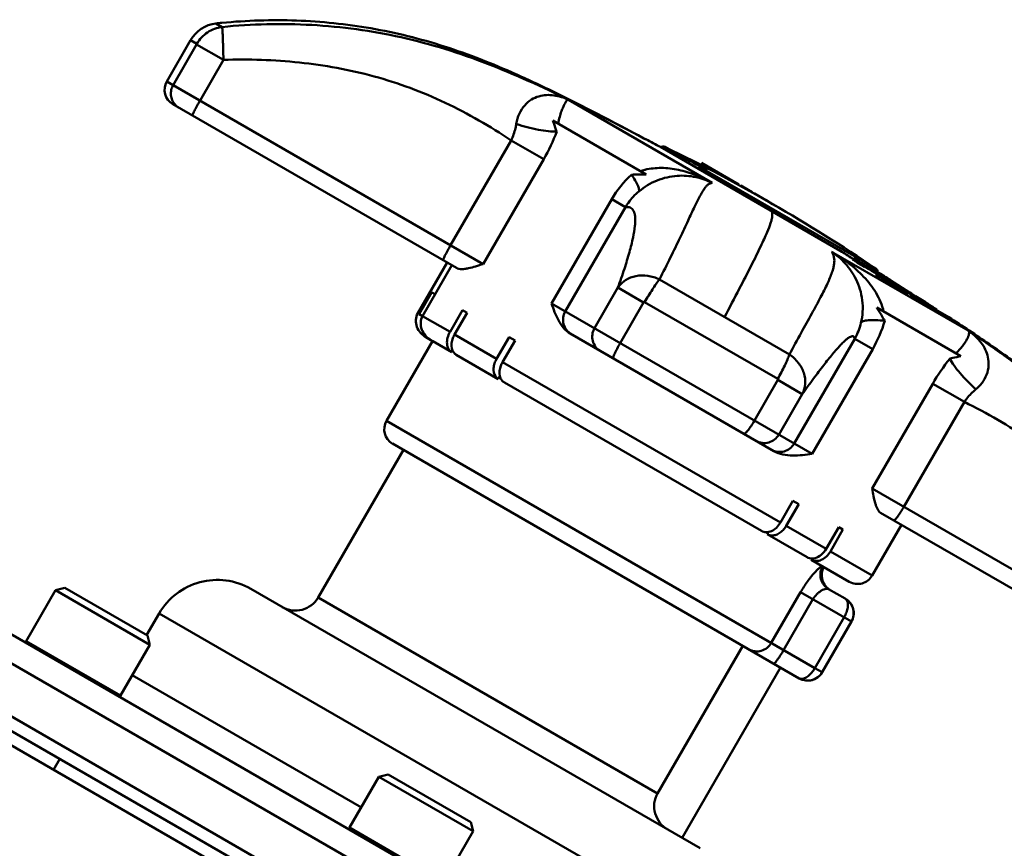
# Model space of a CAD drawing. Extents: x 499 to 5624, y -1013 to 873.
# Drawn here: x 601 to 719, y 89 to 188 of the extents above; entities that cross this region are included whole.
import ezdxf

# ---------------------------------------------------------------- set-up
doc = ezdxf.new("R2010")
doc.units = 0
doc.layers.add('AM_0', color=7, linetype='CONTINUOUS', lineweight=50)

# ---------------------------------------------------------------- blocks, each defined once
blk = doc.blocks.new('0619.10.60')
at = {"layer": 'AM_0'}
for p, q in [((625.62, 187.6), (624.88, 188.02)), ((619, 181.11), (621.86, 186.05)), ((622.61, 185.61), (621.86, 186.05)), ((622.57, 185.53), (619.77, 180.67)), ((625.78, 183.67), (622.57, 185.53)), ((625.78, 183.67), (622.98, 178.81)), ((660.63, 182), (660.7, 181.97)), ((660.7, 181.97), (660.78, 181.93)), ((660.78, 181.93), (660.83, 181.91)), ((619, 181.11), (656.81, 159.28)), ((684.16, 168.99), (666.99, 178.91)), ((619.74, 178.38), (653.6, 158.82)), ((676.29, 169.97), (665.12, 176.42)), ((652.91, 161.53), (660.14, 174.05)), ((664.03, 171.8), (660.14, 174.05)), ((677.99, 173.27), (699.46, 160.87)), ((680.8, 171.95), (678.52, 173.27)), ((656.81, 159.28), (664.03, 171.8)), ((681.34, 171.33), (681.51, 171.63)), ((682.83, 170.78), (703.7, 158.73)), ((682.88, 171.37), (682.88, 171.37)), ((682.88, 171.37), (687.34, 168.79)), ((687.34, 168.8), (682.88, 171.37)), ((684.8, 170.25), (684.81, 170.26)), ((684.96, 170.16), (684.97, 170.17)), ((685.01, 170.13), (685.02, 170.14)), ((685.18, 170.04), (685.18, 170.05)), ((685.25, 170), (685.26, 170)), ((685.36, 169.93), (685.36, 169.94)), ((685.46, 169.87), (685.47, 169.88)), ((685.51, 169.85), (685.51, 169.86)), ((685.56, 169.82), (685.56, 169.83)), ((685.65, 169.77), (685.65, 169.77)), ((685.74, 169.72), (685.74, 169.72)), ((685.92, 169.61), (685.92, 169.62)), ((686.04, 169.54), (686.05, 169.55)), ((686.5, 169.27), (686.51, 169.28)), ((686.63, 169.2), (686.63, 169.21)), ((687.18, 168.88), (687.18, 168.89)), ((687.34, 168.79), (687.34, 168.8)), ((687.58, 168.65), (687.58, 168.66)), ((688.93, 167.88), (687.58, 168.66)), ((687.58, 168.65), (688.93, 167.87)), ((687.59, 168.64), (687.6, 168.65)), ((687.63, 168.62), (687.64, 168.63)), ((687.7, 168.58), (687.71, 168.59)), ((687.9, 168.46), (687.91, 168.47)), ((688.03, 168.39), (688.03, 168.4)), ((688.14, 168.33), (688.14, 168.34)), ((688.23, 168.28), (688.23, 168.28)), ((664.97, 154.57), (672.16, 167.03)), ((673.8, 166.08), (672.16, 167.03)), ((688.39, 168.18), (688.4, 168.19)), ((688.69, 168.01), (688.69, 168.02)), ((688.82, 167.94), (688.82, 167.95)), ((688.87, 167.91), (688.88, 167.91)), ((688.91, 167.88), (688.91, 167.89)), ((688.93, 167.87), (688.93, 167.88)), ((689.22, 167.7), (689.23, 167.71)), ((689.22, 167.7), (690.66, 166.87)), ((690.67, 166.88), (689.23, 167.71)), ((689.24, 167.69), (689.25, 167.7)), ((689.35, 167.63), (689.36, 167.64)), ((689.37, 167.62), (689.38, 167.62)), ((689.49, 167.55), (689.49, 167.56)), ((689.62, 167.47), (689.63, 167.48)), ((689.75, 167.4), (689.75, 167.41)), ((690, 167.26), (690, 167.26)), ((690.24, 167.12), (690.24, 167.13)), ((673.8, 166.08), (666.61, 153.62)), ((690.47, 166.98), (690.47, 166.99)), ((690.61, 166.9), (690.61, 166.91)), ((690.66, 166.87), (690.67, 166.88)), ((691.06, 166.64), (691.06, 166.65)), ((692.4, 165.88), (691.06, 166.65)), ((691.06, 166.64), (692.39, 165.87)), ((691.13, 166.6), (691.14, 166.61)), ((691.25, 166.53), (691.26, 166.54)), ((691.37, 166.46), (691.38, 166.47)), ((691.61, 166.32), (691.62, 166.33)), ((691.86, 166.18), (691.86, 166.19)), ((692.1, 166.04), (692.11, 166.05)), ((692.27, 165.94), (692.27, 165.95)), ((692.35, 165.89), (692.36, 165.9)), ((692.36, 165.89), (692.36, 165.9)), ((692.39, 165.87), (692.4, 165.88)), ((714.72, 151.35), (698.42, 160.76)), ((700.93, 159.84), (701.03, 160.01)), ((701.33, 159.82), (701.03, 160.01)), ((652.49, 159.46), (648.99, 153.4)), ((649.57, 153.07), (653.07, 159.13)), ((700.96, 159.9), (700.88, 159.95)), ((701.06, 159.76), (700.93, 159.84)), ((701.23, 159.64), (701.06, 159.76)), ((701.46, 159.49), (701.23, 159.64)), ((701.64, 159.62), (701.33, 159.82)), ((701.45, 159.46), (701.56, 159.64)), ((701.45, 159.46), (701.56, 159.39)), ((701.66, 159.56), (701.56, 159.64)), ((701.56, 159.39), (701.66, 159.56)), ((701.83, 159.24), (701.56, 159.39)), ((701.93, 159.41), (701.66, 159.56)), ((701.78, 159.53), (701.94, 159.44)), ((701.86, 159.22), (701.83, 159.24)), ((701.97, 159.15), (701.86, 159.22)), ((701.93, 159.42), (701.96, 159.47)), ((701.96, 159.39), (701.93, 159.41)), ((701.94, 159.42), (701.97, 159.46)), ((701.97, 159.47), (701.96, 159.47)), ((702.26, 159.22), (701.96, 159.39)), ((701.99, 159.45), (701.97, 159.46)), ((702.16, 159.05), (701.97, 159.15)), ((702.02, 159.42), (701.99, 159.45)), ((702, 159.38), (702.02, 159.42)), ((702.05, 159.4), (702.02, 159.42)), ((702.12, 159.36), (702.05, 159.4)), ((702.06, 159.42), (702.09, 159.4)), ((702.09, 159.4), (702.12, 159.39)), ((702.1, 159.32), (702.12, 159.36)), ((702.12, 159.39), (702.16, 159.37)), ((702.14, 159.34), (702.12, 159.36)), ((702.17, 159.32), (702.14, 159.34)), ((702.35, 158.94), (702.16, 159.05)), ((702.25, 159.28), (702.17, 159.32)), ((702.23, 159.31), (702.19, 159.33)), ((702.26, 159.3), (702.23, 159.31)), ((702.36, 159.2), (702.25, 159.28)), ((702.32, 159.26), (702.26, 159.3)), ((702.56, 159.04), (702.26, 159.22)), ((702.36, 159.24), (702.32, 159.26)), ((702.46, 158.87), (702.35, 158.94)), ((702.43, 159.19), (702.36, 159.24)), ((702.61, 159.04), (702.36, 159.2)), ((702.42, 159.17), (702.43, 159.19)), ((702.47, 159.17), (702.43, 159.19)), ((702.46, 158.87), (702.56, 159.04)), ((702.55, 159.12), (702.47, 159.17)), ((702.47, 158.89), (702.5, 158.87)), ((702.5, 158.87), (702.75, 158.71)), ((702.53, 159.1), (702.55, 159.12)), ((702.59, 159.1), (702.55, 159.12)), ((702.66, 159.05), (702.59, 159.1)), ((702.85, 158.88), (702.61, 159.04)), ((702.65, 159.02), (702.66, 159.05)), ((702.7, 159.03), (702.66, 159.05)), ((702.74, 159), (702.7, 159.03)), ((702.71, 159.05), (702.75, 159.03)), ((702.78, 158.98), (702.74, 159)), ((702.75, 158.71), (702.85, 158.88)), ((702.76, 158.95), (702.78, 158.98)), ((703.11, 158.79), (702.78, 159)), ((702.91, 158.89), (702.78, 158.98)), ((702.99, 158.8), (702.85, 158.88)), ((702.88, 158.63), (702.99, 158.8)), ((703.01, 158.83), (702.91, 158.89)), ((703.03, 158.82), (703.01, 158.83)), ((703.27, 158.66), (703.03, 158.82)), ((703.5, 158.54), (703.11, 158.79)), ((702.75, 158.71), (702.88, 158.63)), ((703.17, 158.49), (702.92, 158.65)), ((703.27, 158.42), (703.17, 158.49)), ((703.52, 158.49), (703.27, 158.66)), ((703.41, 158.32), (703.27, 158.42)), ((703.42, 158.64), (703.4, 158.65)), ((703.41, 158.32), (703.52, 158.49)), ((703.54, 158.25), (703.41, 158.32)), ((703.48, 158.6), (703.42, 158.64)), ((703.52, 158.57), (703.48, 158.6)), ((703.52, 158.52), (703.5, 158.54)), ((703.57, 158.54), (703.52, 158.57)), ((703.92, 158.26), (703.52, 158.52)), ((703.65, 158.42), (703.52, 158.49)), ((703.54, 158.25), (703.65, 158.42)), ((703.55, 158.26), (703.76, 158.13)), ((703.59, 158.53), (703.57, 158.54)), ((703.97, 158.28), (703.59, 158.53)), ((706.41, 156.49), (703.71, 158.05)), ((704.04, 157.83), (703.71, 158.05)), ((703.93, 158.29), (703.74, 158.4)), ((703.76, 158.13), (703.82, 158.09)), ((703.82, 158.09), (703.92, 158.26)), ((703.94, 158.02), (703.82, 158.09)), ((703.88, 158.36), (703.87, 158.37)), ((703.91, 158.34), (703.88, 158.36)), ((704.05, 158.19), (703.92, 158.26)), ((704.12, 158.18), (703.93, 158.29)), ((703.94, 158.02), (704.05, 158.19)), ((704.02, 158.01), (703.96, 158.04)), ((704.07, 158.24), (703.98, 158.29)), ((704.05, 158.27), (704.08, 158.25)), ((704.12, 158.2), (704.07, 158.24)), ((704.29, 158.07), (704.12, 158.18)), ((704.27, 158.14), (704.22, 158.16)), ((704.3, 158.12), (704.27, 158.14)), ((704.33, 158.07), (704.27, 158.11)), ((704.45, 157.97), (704.29, 158.07)), ((704.37, 158.07), (704.3, 158.12)), ((704.4, 158.03), (704.33, 158.07)), ((704.4, 158.06), (704.37, 158.07)), ((704.42, 158.05), (704.4, 158.06)), ((704.46, 157.99), (704.4, 158.03)), ((704.46, 158.02), (704.42, 158.05)), ((704.62, 157.86), (704.45, 157.97)), ((704.51, 157.99), (704.46, 158.02)), ((704.5, 157.97), (704.46, 157.99)), ((704.54, 157.94), (704.5, 157.97)), ((704.55, 157.97), (704.51, 157.99)), ((704.51, 157.69), (704.62, 157.86)), ((704.63, 157.62), (704.51, 157.69)), ((704.59, 157.92), (704.54, 157.94)), ((704.58, 157.95), (704.55, 157.97)), ((704.57, 157.89), (704.59, 157.92)), ((704.61, 157.92), (704.58, 157.95)), ((704.63, 157.89), (704.59, 157.92)), ((704.65, 157.9), (704.61, 157.92)), ((704.74, 157.79), (704.62, 157.86)), ((704.67, 157.87), (704.63, 157.89)), ((704.63, 157.62), (704.74, 157.79)), ((704.63, 157.64), (704.7, 157.6)), ((704.69, 157.88), (704.65, 157.9)), ((704.71, 157.84), (704.67, 157.87)), ((704.68, 157.89), (704.72, 157.86)), ((704.72, 157.86), (704.69, 157.88)), ((704.69, 157.82), (704.71, 157.84)), ((704.7, 157.82), (704.74, 157.79)), ((704.74, 157.82), (704.71, 157.84)), ((704.73, 157.58), (704.84, 157.75)), ((704.74, 157.81), (704.77, 157.79)), ((704.77, 157.79), (704.74, 157.81)), ((704.84, 157.75), (704.77, 157.79)), ((704.89, 157.71), (704.84, 157.75)), ((704.95, 157.68), (704.89, 157.71)), ((704.93, 157.71), (704.9, 157.73)), ((704.9, 157.47), (705.01, 157.64)), ((705.01, 157.66), (704.93, 157.71)), ((705.01, 157.64), (704.95, 157.68)), ((705.05, 157.64), (705.01, 157.66)), ((705.06, 157.61), (705.01, 157.64)), ((705.16, 157.55), (705.06, 157.61)), ((670.09, 151.61), (672.9, 156.47)), ((672.9, 156.47), (675.97, 154.7)), ((693.38, 148.48), (677.85, 157.44)), ((704.7, 157.6), (704.73, 157.58)), ((704.7, 157.38), (707.61, 155.7)), ((704.73, 157.58), (704.84, 157.51)), ((704.84, 157.51), (704.9, 157.47)), ((704.9, 157.47), (705.01, 157.41)), ((705.01, 157.41), (705.06, 157.38)), ((705.06, 157.38), (705.16, 157.55)), ((705.06, 157.38), (705.14, 157.33)), ((705.14, 157.33), (705.18, 157.3)), ((705.2, 157.52), (705.16, 157.55)), ((705.18, 157.3), (705.28, 157.47)), ((705.18, 157.3), (705.27, 157.25)), ((705.28, 157.47), (705.2, 157.52)), ((705.27, 157.25), (705.38, 157.42)), ((705.27, 157.25), (705.3, 157.23)), ((705.31, 157.46), (705.28, 157.47)), ((705.3, 157.23), (705.32, 157.23)), ((705.38, 157.42), (705.31, 157.46)), ((705.32, 157.23), (705.42, 157.4)), ((705.32, 157.23), (705.33, 157.22)), ((705.33, 157.22), (705.34, 157.22)), ((705.34, 157.22), (705.44, 157.39)), ((705.39, 157.41), (705.38, 157.42)), ((705.42, 157.4), (705.39, 157.41)), ((705.44, 157.39), (705.42, 157.4)), ((707.74, 155.9), (705.42, 157.36)), ((706.41, 156.49), (706.37, 156.41)), ((649.15, 153.31), (650.65, 155.91)), ((651.07, 155.66), (650.65, 155.91)), ((707.73, 155.79), (707.71, 155.8)), ((707.76, 155.74), (707.73, 155.79)), ((707.77, 155.88), (707.74, 155.9)), ((707.96, 155.76), (707.77, 155.88)), ((708.37, 155.3), (707.86, 155.61)), ((708.46, 155.45), (707.96, 155.76)), ((708.16, 155.5), (708.38, 155.35)), ((708.38, 155.35), (708.36, 155.3)), ((710.99, 153.85), (708.38, 155.35)), ((709.64, 154.71), (708.46, 155.45)), ((664.97, 154.57), (696.1, 136.6)), ((673.17, 149.84), (675.97, 154.7)), ((691.99, 145.56), (676.09, 154.74)), ((713.86, 148.28), (703.82, 154.08)), ((709.71, 154.47), (709.55, 154.57)), ((709.8, 154.6), (709.64, 154.71)), ((709.72, 154.49), (709.7, 154.48)), ((709.85, 154.39), (709.71, 154.47)), ((709.72, 154.49), (712.43, 152.92)), ((710.47, 154), (709.85, 154.39)), ((649.15, 153.31), (649.57, 153.07)), ((649.57, 153.07), (652.84, 151.18)), ((654.34, 153.78), (652.84, 151.18)), ((653.38, 150.87), (654.88, 153.46)), ((654.34, 153.78), (654.88, 153.46)), ((710.85, 153.77), (710.47, 154)), ((710.99, 153.85), (710.99, 153.76)), ((650.03, 150.49), (650.08, 150.57)), ((653.38, 150.87), (658.41, 147.97)), ((659.91, 150.56), (658.41, 147.97)), ((659.91, 150.56), (660.62, 150.15)), ((667.21, 150.97), (691.51, 136.94)), ((650.74, 150.08), (645.24, 140.55)), ((649.97, 150.53), (650.55, 150.19)), ((650.8, 150.05), (650.55, 150.19)), ((653.05, 148.75), (650.8, 150.05)), ((659.12, 147.55), (660.62, 150.15)), ((693.96, 137.83), (701.18, 150.35)), ((703.33, 149.12), (701.18, 150.35)), ((653.05, 148.75), (653.17, 148.96)), ((658.61, 145.54), (653.59, 148.44)), ((696.1, 136.6), (703.33, 149.12)), ((659.12, 147.55), (692.31, 128.39)), ((658.61, 145.54), (658.81, 145.88)), ((690.04, 127.39), (659.33, 145.13)), ((692.01, 145.43), (689.21, 140.57)), ((694.92, 143.75), (692.01, 145.43)), ((703.27, 132.46), (710.5, 144.98)), ((714.28, 142.8), (710.5, 144.98)), ((694.92, 143.75), (692.12, 138.89)), ((714.28, 142.8), (707.05, 130.27)), ((645.24, 140.55), (696.42, 111.01)), ((645.98, 137.82), (694.55, 109.78)), ((637.1, 119.45), (647.27, 137.07)), ((703.27, 132.46), (740.25, 111.11)), ((693.81, 130.99), (692.31, 128.39)), ((693, 127.99), (694.5, 130.59)), ((693.81, 130.99), (694.5, 130.59)), ((704.28, 129.56), (737.52, 110.38)), ((690.9, 127.28), (690.73, 126.99)), ((693, 127.99), (697.77, 125.24)), ((699.27, 127.84), (697.77, 125.24)), ((698.28, 124.95), (699.78, 127.55)), ((699.27, 127.84), (699.78, 127.55)), ((703.27, 122.06), (706.77, 128.13)), ((695.5, 124.24), (690.73, 126.99)), ((698.28, 124.95), (703.27, 122.06)), ((696.1, 124.11), (696, 123.95)), ((700.54, 121.33), (696, 123.95)), ((602.22, 114.24), (605.72, 120.3)), ((606.81, 120.59), (605.72, 120.3)), ((616.98, 113.8), (605.72, 120.3)), ((616.69, 114.89), (606.81, 120.59)), ((682.72, 89.47), (629.03, 120.47)), ((691.22, 114.01), (694.72, 120.07)), ((700.8, 116.56), (694.72, 120.07)), ((700.05, 119.3), (698.07, 120.45)), ((637.1, 119.45), (677.64, 96.04)), ((696.19, 119.22), (692.69, 113.16)), ((700.05, 119.3), (700.14, 119.25)), ((597.01, 117.02), (695.74, 60.02)), ((616.6, 114.94), (618.1, 117.54)), ((685.65, 78.54), (618.1, 117.54)), ((696.42, 111.01), (699.92, 117.07)), ((700.8, 116.56), (697.3, 110.5)), ((696.84, 55.92), (592.91, 115.92)), ((602.22, 114.24), (613.48, 107.74)), ((616.69, 114.89), (616.98, 113.8)), ((613.48, 107.74), (616.98, 113.8)), ((687.82, 113.67), (677.64, 96.04)), ((590.16, 111.16), (694.09, 51.16)), ((692.31, 111.07), (680.56, 90.72)), ((697.3, 110.5), (696.42, 111.01)), ((614.88, 110.16), (642.25, 94.36)), ((694.64, 109.73), (694.55, 109.78)), ((692.59, 48.56), (588.67, 108.56)), ((590.71, 109.11), (692.04, 50.61)), ((605.47, 98.86), (606.22, 100.16)), ((640.85, 91.94), (644.35, 98)), ((645.44, 98.29), (644.35, 98)), ((655.61, 91.5), (644.35, 98)), ((655.31, 92.59), (645.44, 98.29)), ((640.85, 91.94), (652.11, 85.44)), ((655.31, 92.59), (655.61, 91.5)), ((652.11, 85.44), (655.61, 91.5))]:
    blk.add_line(p, q, dxfattribs=at)
for points in [[(700.8, 116.56), (700.94, 116.85), (701.05, 117.31), (701.05, 117.78), (700.94, 118.25), (700.71, 118.69), (700.38, 119.07), (700.14, 119.25)], [(694.64, 109.73), (694.92, 109.61), (695.43, 109.51), (695.92, 109.53), (696.38, 109.68), (696.79, 109.92), (697.13, 110.24), (697.3, 110.5)]]:
    blk.add_lwpolyline(points, dxfattribs=at)
for centre, radius, start, end in [((625.32, 184.05), 4, 96.2725, 150), ((631.87, 124.5), 63.91, 95.6348, 96.272), ((620.74, 180.11), 2, 150, 240), ((621.46, 179.65), 1.97, 221.9077, 239.9265), ((645.5, 182.5), 21.4, 330.0193, 339.8081), ((1040.72, 862.79), 779.11, 242.10682, 242.25283), ((678.3, 172.82), 0.5, 64.168, 122.1747), ((591.38, -6.75), 200, 55.832, 64.168), ((634.74, 70.62), 111.31, 65.1531, 65.5548), ((677.78, 163.63), 7.11, 103.3687, 108.089), ((589.32, 9.66), 186.36, 59.8708, 60.3508), ((636.76, 69.45), 111.31, 65.1531, 65.5548), ((566.83, -29.12), 231.2, 59.6812, 59.8739), ((682.71, 160.93), 12.18, 132.248, 149.9861), ((942.22, 533.49), 444.72, 236.9158, 237.135), ((713.68, 152.33), 12.06, 148.4362, 148.5977), ((703.42, 158.32), 0.5, 4.3328, 55.832), ((638.61, 61.16), 116.73, 55.5159, 55.9078), ((698.58, 161.59), 6.51, 328.0821, 328.3757), ((608.52, 7.14), 178.57, 56.296, 56.7603), ((627.35, 34.85), 145.21, 56.1864, 56.3974), ((706.18, 154.51), 2, 33.1489, 37.7669), ((549.87, -104.69), 304.49, 58.3714, 58.6328), ((559.28, -82.18), 280.43, 57.2834, 57.5555), ((492.57, -188.91), 406.43, 57.5038, 57.6916), ((695.04, 153.87), 7.08, 330.2652, 346.7852), ((690.13, 156.74), 15.24, 330.0046, 343.8161), ((730.51, 133.42), 23.11, 140.9329, 149.9814), ((646.98, 139.55), 2, 150, 240), ((699.24, 122.08), 2, 150, 234.4051), ((625.03, 113.54), 8, 60, 150), ((701.54, 123.06), 2, 240, 330), ((634.37, 121.02), 3.15, 240, 330), ((602.4, 114.14), 0.2, 150, 240), ((613.31, 107.84), 0.2, 240, 330), ((641.02, 91.84), 0.2, 150, 240)]:
    blk.add_arc(centre, radius, start, end, dxfattribs=at)
for points, knots in [([(625.59, 188.1), (628.55, 188.39), (634.51, 188.57), (641.95, 187.8), (647.82, 186.57), (652.18, 185.32), (656.48, 183.78), (659.3, 182.6), (660.7, 181.98)], [0, 0, 0, 0, 0.247139, 0.495061, 0.61994, 0.745733, 0.872537, 1, 1, 1, 1]), ([(625.62, 187.6), (625, 187.53), (623.79, 187.09), (622.92, 186.15), (622.61, 185.61)], [0, 0, 0, 0, 0.498873, 1, 1, 1, 1]), ([(666.99, 178.91), (665.42, 179.68), (662.23, 181.19), (657.32, 183.26), (652.25, 185.05), (647.01, 186.44), (641.69, 187.4), (634.56, 188.09), (629.16, 187.97), (625.62, 187.6)], [0, 0, 0, 0, 0.122457, 0.246709, 0.372461, 0.498924, 0.624928, 0.750443, 1, 1, 1, 1]), ([(625.62, 187.6), (625.63, 187.56), (625.64, 187.42), (625.66, 187.17), (625.68, 186.79), (625.7, 186.31), (625.72, 185.73), (625.75, 184.85), (625.77, 184.15), (625.78, 183.67)], [0, 0, 0, 0, 0.034129, 0.100716, 0.197751, 0.321994, 0.469427, 0.635212, 1, 1, 1, 1]), ([(622.57, 185.53), (622.58, 185.54), (622.59, 185.55), (622.6, 185.58), (622.61, 185.6), (622.61, 185.61), (622.61, 185.61)], [0, 0, 0, 0, 0.355552, 0.669583, 0.897336, 1, 1, 1, 1]), ([(660.14, 174.05), (658.89, 174.9), (656.32, 176.5), (652.3, 178.61), (648.11, 180.38), (643.78, 181.77), (639.35, 182.77), (633.36, 183.63), (628.8, 183.79), (625.78, 183.67)], [0, 0, 0, 0, 0.124982, 0.250001, 0.374995, 0.499997, 0.625015, 0.750045, 1, 1, 1, 1]), ([(660.82, 181.88), (660.81, 181.9), (660.78, 181.93), (660.74, 181.97), (660.7, 181.98)], [0, 0, 0, 0, 0.288764, 1, 1, 1, 1]), ([(660.83, 181.91), (662.12, 181.33), (667.25, 178.95), (672.25, 176.29), (676, 174.3)], [0, 0, 0, 0, 0.249721, 1, 1, 1, 1]), ([(620, 178.34), (619.86, 178.49), (619.63, 178.85), (619.47, 179.46), (619.51, 180.09), (619.66, 180.49), (619.77, 180.67)], [0, 0, 0, 0, 0.24862, 0.498218, 0.748813, 1, 1, 1, 1]), ([(622.98, 178.81), (622.91, 178.7), (622.78, 178.48), (622.6, 178.16), (622.44, 177.86), (622.31, 177.59), (622.2, 177.37), (622.13, 177.21), (622.09, 177.12), (622.08, 177.07), (622.07, 177.04), (622.08, 177.02), (622.08, 177.02)], [0, 0, 0, 0, 0.193673, 0.380267, 0.552046, 0.702741, 0.826686, 0.919129, 0.952474, 0.976854, 0.992349, 1, 1, 1, 1]), ([(666.99, 178.91), (666.72, 179.03), (666.15, 179.26), (665.27, 179.46), (664.36, 179.51), (663.43, 179.35), (662.52, 178.95), (661.69, 178.25), (661.06, 177.24), (660.81, 176.45), (660.76, 176.02)], [0, 0, 0, 0, 0.111712, 0.222898, 0.333499, 0.446481, 0.566157, 0.696393, 0.841209, 1, 1, 1, 1]), ([(666.99, 178.91), (666.96, 178.91), (666.88, 178.89), (666.78, 178.79), (666.65, 178.62), (666.51, 178.36), (666.33, 177.99), (666.13, 177.49), (665.92, 176.83), (665.8, 176.34), (665.74, 176.06)], [0, 0, 0, 0, 0.029216, 0.070873, 0.134258, 0.226332, 0.353414, 0.521651, 0.735665, 1, 1, 1, 1]), ([(660.76, 176.02), (660.73, 175.85), (660.6, 175.17), (660.37, 174.52), (660.14, 174.05)], [0, 0, 0, 0, 0.246245, 1, 1, 1, 1]), ([(665.58, 175.11), (665.25, 175.1), (664.52, 175.14), (662.89, 175.38), (661.62, 175.73), (660.76, 176.02)], [0, 0, 0, 0, 0.200674, 0.446394, 1, 1, 1, 1]), ([(665.12, 176.42), (665.16, 176.32), (665.31, 175.88), (665.47, 175.44), (665.58, 175.11)], [0, 0, 0, 0, 0.242418, 1, 1, 1, 1]), ([(676, 174.3), (676.01, 174.29), (676.05, 174.28), (676.09, 174.27), (676.12, 174.25)], [0, 0, 0, 0, 0.272528, 1, 1, 1, 1]), ([(676.12, 174.25), (676.13, 174.25), (676.17, 174.23), (676.2, 174.2), (676.22, 174.17)], [0, 0, 0, 0, 0.269295, 1, 1, 1, 1]), ([(680.8, 171.95), (680.77, 171.97), (680.71, 171.98), (680.61, 171.98), (680.5, 171.94), (680.44, 171.9), (680.41, 171.88)], [0, 0, 0, 0, 0.22639, 0.465811, 0.723529, 1, 1, 1, 1]), ([(676.13, 170.55), (676.77, 170.7), (678.12, 170.84), (680.17, 170.59), (682.21, 169.95), (683.52, 169.34), (684.16, 168.99)], [0, 0, 0, 0, 0.235636, 0.482722, 0.738, 1, 1, 1, 1]), ([(682.43, 170.71), (682.46, 170.73), (682.53, 170.77), (682.63, 170.81), (682.73, 170.81), (682.8, 170.8), (682.83, 170.78)], [0, 0, 0, 0, 0.27647, 0.534187, 0.773606, 1, 1, 1, 1]), ([(674.52, 169.95), (674.67, 169.96), (675.26, 169.98), (675.85, 169.98), (676.29, 169.97)], [0, 0, 0, 0, 0.248437, 1, 1, 1, 1]), ([(675.41, 167.96), (675.42, 168), (675.43, 168.09), (675.4, 168.34), (675.24, 168.75), (674.94, 169.32), (674.67, 169.73), (674.52, 169.95)], [0, 0, 0, 0, 0.052799, 0.125337, 0.339769, 0.64032, 1, 1, 1, 1]), ([(675.41, 167.96), (676.06, 168.5), (677.51, 169.38), (679.9, 169.94), (682.18, 169.77), (683.54, 169.29), (684.16, 168.99)], [0, 0, 0, 0, 0.274417, 0.538272, 0.777906, 1, 1, 1, 1]), ([(677.85, 157.44), (678.3, 158.32), (679.14, 159.98), (680.28, 162.33), (681.21, 164.35), (681.99, 166), (682.55, 167.14), (682.94, 167.85), (683.19, 168.24), (683.41, 168.55), (683.65, 168.78), (683.89, 168.93), (684.07, 168.98), (684.16, 168.99)], [0, 0, 0, 0, 0.222915, 0.418833, 0.586733, 0.724755, 0.831311, 0.872585, 0.906755, 0.935004, 0.958696, 0.979647, 1, 1, 1, 1]), ([(673.8, 166.08), (673.91, 166.26), (674.36, 166.96), (674.93, 167.57), (675.41, 167.96)], [0, 0, 0, 0, 0.254772, 1, 1, 1, 1]), ([(672.9, 156.47), (673.17, 157.22), (673.65, 158.62), (674.26, 160.61), (674.7, 162.33), (674.92, 163.57), (674.98, 164.41), (674.97, 164.9), (674.91, 165.31), (674.79, 165.63), (674.61, 165.88), (674.29, 166.09), (673.99, 166.11), (673.8, 166.08)], [0, 0, 0, 0, 0.224106, 0.420491, 0.587768, 0.722834, 0.777655, 0.823936, 0.862225, 0.893872, 0.920843, 0.945748, 1, 1, 1, 1]), ([(691.32, 165.57), (691.32, 165.47), (691.35, 165.23), (691.33, 164.89), (691.25, 164.53), (691.07, 163.93), (690.65, 162.88), (689.87, 161.21), (688.76, 158.95), (687.31, 156.13), (686.22, 154.07), (685.63, 152.95)], [0, 0, 0, 0, 0.02251, 0.052059, 0.073554, 0.101862, 0.18595, 0.317291, 0.498666, 0.727071, 1, 1, 1, 1]), ([(652.02, 159.74), (652.01, 159.74), (652.01, 159.76), (652.02, 159.79), (652.03, 159.84), (652.07, 159.93), (652.13, 160.08), (652.24, 160.31), (652.38, 160.57), (652.54, 160.87), (652.72, 161.2), (652.85, 161.42), (652.91, 161.53)], [0, 0, 0, 0, 0.007647, 0.02313, 0.0475, 0.080834, 0.17324, 0.297173, 0.447877, 0.619707, 0.806329, 1, 1, 1, 1]), ([(698.42, 160.76), (698.49, 160.66), (698.61, 160.44), (698.76, 159.95), (698.76, 159.4), (698.63, 158.8), (698.39, 158.01), (697.89, 156.83), (697.06, 155.2), (696, 153.25), (694.74, 150.97), (693.85, 149.35), (693.38, 148.48)], [0, 0, 0, 0, 0.02746, 0.054003, 0.111939, 0.147206, 0.188654, 0.293543, 0.428158, 0.59163, 0.782534, 1, 1, 1, 1]), ([(698.42, 160.76), (699.11, 160.34), (700.46, 159.43), (702, 158.09), (703.06, 156.86), (703.75, 155.85), (704.3, 154.77), (704.55, 154), (704.63, 153.61)], [0, 0, 0, 0, 0.250561, 0.501351, 0.626827, 0.752083, 0.87681, 1, 1, 1, 1]), ([(698.42, 160.76), (699.01, 160.36), (700.15, 159.38), (701.24, 157.79), (701.85, 156.26), (702.12, 154.95), (702.17, 153.59), (702.03, 152.69), (701.93, 152.25)], [0, 0, 0, 0, 0.218239, 0.455246, 0.584199, 0.72082, 0.862043, 1, 1, 1, 1]), ([(653.6, 158.82), (653.79, 158.71), (654.16, 158.66), (654.63, 158.7), (655.19, 158.8), (655.92, 159), (656.5, 159.19), (656.81, 159.28)], [0, 0, 0, 0, 0.198768, 0.31444, 0.439567, 0.711046, 1, 1, 1, 1]), ([(672.9, 156.47), (673.14, 156.82), (673.78, 157.44), (675.06, 157.93), (676.49, 157.95), (677.42, 157.66), (677.85, 157.44)], [0, 0, 0, 0, 0.232247, 0.475956, 0.733375, 1, 1, 1, 1]), ([(677.85, 157.44), (677.72, 157.27), (677.43, 156.87), (676.83, 155.98), (676.39, 155.24), (676.09, 154.74)], [0, 0, 0, 0, 0.203977, 0.453575, 1, 1, 1, 1]), ([(664.97, 154.57), (665.09, 154.23), (665.32, 153.54), (665.76, 152.55), (666.35, 151.63), (666.9, 151.15), (667.21, 150.97)], [0, 0, 0, 0, 0.250422, 0.500999, 0.75084, 1, 1, 1, 1]), ([(676.09, 154.74), (676.07, 154.75), (676.02, 154.75), (675.98, 154.72), (675.97, 154.7)], [0, 0, 0, 0, 0.496894, 1, 1, 1, 1]), ([(703.82, 154.08), (703.9, 153.95), (704.23, 153.43), (704.54, 152.89), (704.77, 152.49)], [0, 0, 0, 0, 0.252188, 1, 1, 1, 1]), ([(648.99, 153.4), (648.85, 153.16), (648.69, 152.6), (648.84, 151.75), (649.28, 151.03), (649.73, 150.67), (649.97, 150.53)], [0, 0, 0, 0, 0.250159, 0.500228, 0.750155, 1, 1, 1, 1]), ([(650.55, 150.19), (650.31, 150.33), (649.87, 150.69), (649.42, 151.42), (649.27, 152.27), (649.43, 152.83), (649.57, 153.07)], [0, 0, 0, 0, 0.250236, 0.500318, 0.750337, 1, 1, 1, 1]), ([(666.61, 153.62), (666.48, 153.4), (666.31, 152.89), (666.36, 152.09), (666.71, 151.38), (667.11, 151.03), (667.33, 150.9)], [0, 0, 0, 0, 0.250773, 0.50105, 0.750712, 1, 1, 1, 1]), ([(743.3, 119.66), (742.54, 121.39), (740.85, 124.79), (737.91, 129.67), (734.55, 134.29), (731.41, 137.89), (728.7, 140.61), (725.84, 143.23), (722.06, 146.31), (717.31, 149.72), (714.06, 151.87), (712.43, 152.92)], [0, 0, 0, 0, 0.123233, 0.246467, 0.370056, 0.494359, 0.556925, 0.619826, 0.746469, 0.873589, 1, 1, 1, 1]), ([(704.77, 152.49), (704.41, 152.53), (703.76, 152.58), (702.99, 152.59), (702.5, 152.53), (702.23, 152.46), (702.04, 152.38), (701.95, 152.29), (701.93, 152.25)], [0, 0, 0, 0, 0.368921, 0.669682, 0.786447, 0.879063, 0.94856, 1, 1, 1, 1]), ([(653.05, 148.75), (652.89, 148.84), (652.6, 149.15), (652.44, 149.78), (652.52, 150.49), (652.71, 150.96), (652.84, 151.18)], [0, 0, 0, 0, 0.206648, 0.440505, 0.708956, 1, 1, 1, 1]), ([(653.38, 150.87), (653.31, 150.73), (653.06, 150.21), (652.97, 149.6), (653.07, 149.19)], [0, 0, 0, 0, 0.269834, 1, 1, 1, 1]), ([(670.81, 148.89), (670.59, 149.01), (670.19, 149.37), (669.84, 150.08), (669.79, 150.88), (669.96, 151.39), (670.09, 151.61)], [0, 0, 0, 0, 0.249269, 0.498872, 0.749159, 1, 1, 1, 1]), ([(701.18, 150.35), (701.17, 150.41), (701.14, 150.52), (701.03, 150.64), (700.86, 150.67), (700.66, 150.6), (700.42, 150.46), (700.14, 150.24), (699.8, 149.93), (699.42, 149.54), (699, 149.06), (698.33, 148.28), (697.41, 147.12), (696.21, 145.53), (695.37, 144.37), (694.92, 143.75)], [0, 0, 0, 0, 0.018931, 0.033809, 0.049129, 0.069538, 0.09761, 0.134665, 0.181477, 0.238107, 0.304257, 0.379565, 0.555811, 0.763145, 1, 1, 1, 1]), ([(713.28, 148.62), (713.46, 148.79), (713.77, 149.12), (714.17, 149.62), (714.47, 150.07), (714.68, 150.45), (714.8, 150.76), (714.85, 151.01), (714.83, 151.21), (714.76, 151.31), (714.72, 151.35)], [0, 0, 0, 0, 0.226015, 0.422466, 0.585823, 0.716842, 0.817865, 0.893445, 0.950537, 1, 1, 1, 1]), ([(714.72, 151.35), (714.98, 151.17), (715.49, 150.77), (716.15, 150.09), (716.7, 149.3), (717.07, 148.39), (717.23, 147.38), (717.08, 146.29), (716.56, 145.21), (716, 144.59), (715.66, 144.32)], [0, 0, 0, 0, 0.114601, 0.228983, 0.342217, 0.456841, 0.576765, 0.705286, 0.846357, 1, 1, 1, 1]), ([(742.97, 119.85), (741.52, 123.11), (738.93, 127.83), (734.76, 133.66), (731.27, 137.79), (727.45, 141.63), (723.35, 145.14), (719.09, 148.36), (716.18, 150.37), (714.72, 151.35)], [0, 0, 0, 0, 0.249224, 0.374557, 0.500424, 0.626837, 0.752656, 0.877121, 1, 1, 1, 1]), ([(673.17, 149.84), (673.04, 149.62), (672.86, 149.29), (672.65, 148.87), (672.52, 148.6), (672.42, 148.37), (672.36, 148.19), (672.33, 148.08), (672.33, 148.01), (672.35, 148)], [0, 0, 0, 0, 0.37665, 0.546957, 0.696581, 0.820017, 0.912762, 0.972128, 1, 1, 1, 1]), ([(653.07, 149.19), (653.11, 149.03), (653.22, 148.74), (653.46, 148.51), (653.59, 148.44)], [0, 0, 0, 0, 0.522361, 1, 1, 1, 1]), ([(693.38, 148.48), (693.31, 148.27), (693.14, 147.83), (692.7, 146.84), (692.29, 146.08), (691.99, 145.56)], [0, 0, 0, 0, 0.199701, 0.441623, 1, 1, 1, 1]), ([(693.38, 148.48), (693.78, 148.21), (694.49, 147.56), (695.17, 146.32), (695.36, 144.98), (695.12, 144.12), (694.92, 143.75)], [0, 0, 0, 0, 0.267711, 0.524317, 0.766983, 1, 1, 1, 1]), ([(712.57, 147.98), (712.68, 148.01), (713.11, 148.11), (713.54, 148.21), (713.86, 148.28)], [0, 0, 0, 0, 0.258294, 1, 1, 1, 1]), ([(658.26, 145.87), (658.09, 146.15), (658, 146.71), (658.14, 147.42), (658.31, 147.79), (658.41, 147.97)], [0, 0, 0, 0, 0.45369, 0.720079, 1, 1, 1, 1]), ([(659.12, 147.55), (659.04, 147.42), (658.79, 146.9), (658.71, 146.28), (658.81, 145.88)], [0, 0, 0, 0, 0.269895, 1, 1, 1, 1]), ([(715.66, 144.32), (714.99, 144.92), (714.07, 145.83), (713.08, 147.1), (712.71, 147.7), (712.57, 147.98)], [0, 0, 0, 0, 0.560053, 0.803912, 1, 1, 1, 1]), ([(658.61, 145.54), (658.58, 145.56), (658.44, 145.65), (658.33, 145.77), (658.26, 145.87)], [0, 0, 0, 0, 0.245578, 1, 1, 1, 1]), ([(658.81, 145.88), (658.84, 145.72), (658.96, 145.42), (659.2, 145.2), (659.33, 145.13)], [0, 0, 0, 0, 0.522295, 1, 1, 1, 1]), ([(692.01, 145.43), (692.03, 145.45), (692.04, 145.5), (692.01, 145.55), (691.99, 145.56)], [0, 0, 0, 0, 0.504328, 1, 1, 1, 1]), ([(714.28, 142.8), (714.38, 142.94), (714.78, 143.5), (715.27, 144), (715.66, 144.32)], [0, 0, 0, 0, 0.253907, 1, 1, 1, 1]), ([(739.66, 117.93), (738.26, 120.6), (735.86, 124.46), (732.14, 129.21), (729.07, 132.54), (725.73, 135.58), (722.12, 138.31), (718.3, 140.73), (715.64, 142.14), (714.28, 142.8)], [0, 0, 0, 0, 0.250103, 0.375159, 0.500174, 0.625149, 0.750099, 0.875069, 1, 1, 1, 1]), ([(687.94, 139), (687.96, 138.99), (688.01, 139), (688.06, 139.03), (688.15, 139.1), (688.27, 139.22), (688.51, 139.5), (688.83, 139.95), (689.08, 140.35), (689.21, 140.57)], [0, 0, 0, 0, 0.035178, 0.06247, 0.097465, 0.190727, 0.31335, 0.629138, 1, 1, 1, 1]), ([(692.12, 138.89), (691.99, 138.67), (691.64, 138.27), (690.92, 137.91), (690.12, 137.86), (689.62, 138.03), (689.39, 138.16)], [0, 0, 0, 0, 0.250229, 0.500229, 0.750118, 1, 1, 1, 1]), ([(691.23, 137.1), (691.45, 136.97), (691.96, 136.8), (692.76, 136.85), (693.47, 137.21), (693.83, 137.61), (693.96, 137.83)], [0, 0, 0, 0, 0.249814, 0.499693, 0.749752, 1, 1, 1, 1]), ([(691.51, 136.94), (692.18, 136.55), (693.4, 136.35), (694.94, 136.44), (695.72, 136.54), (696.1, 136.6)], [0, 0, 0, 0, 0.498932, 0.750166, 1, 1, 1, 1]), ([(703.27, 132.46), (703.33, 132.15), (703.43, 131.57), (703.58, 130.86), (703.74, 130.35), (703.91, 129.94), (704.11, 129.66), (704.28, 129.56)], [0, 0, 0, 0, 0.294175, 0.568717, 0.694161, 0.808766, 1, 1, 1, 1]), ([(707.05, 130.27), (706.92, 130.05), (706.73, 129.74), (706.47, 129.34), (706.3, 129.1), (706.15, 128.9), (706.02, 128.76), (705.94, 128.68), (705.87, 128.65), (705.85, 128.66)], [0, 0, 0, 0, 0.376012, 0.546101, 0.695536, 0.818867, 0.911631, 0.971273, 1, 1, 1, 1]), ([(690.04, 127.39), (690.21, 127.3), (690.63, 127.19), (691.27, 127.35), (691.87, 127.76), (692.18, 128.16), (692.31, 128.39)], [0, 0, 0, 0, 0.212669, 0.448481, 0.714308, 1, 1, 1, 1]), ([(693, 127.99), (692.89, 127.82), (692.65, 127.49), (692.2, 127.1), (691.7, 126.87), (691.34, 126.84), (691.18, 126.85)], [0, 0, 0, 0, 0.275639, 0.538887, 0.780948, 1, 1, 1, 1]), ([(691.18, 126.85), (691.14, 126.86), (690.98, 126.88), (690.83, 126.93), (690.73, 126.99)], [0, 0, 0, 0, 0.255681, 1, 1, 1, 1]), ([(698.28, 124.95), (698.15, 124.72), (697.83, 124.32), (697.24, 123.91), (696.59, 123.75), (696.17, 123.85), (696, 123.95)], [0, 0, 0, 0, 0.28569, 0.551513, 0.787319, 1, 1, 1, 1]), ([(696.44, 124.14), (696.71, 124.21), (697.24, 124.51), (697.62, 124.97), (697.77, 125.24)], [0, 0, 0, 0, 0.475256, 1, 1, 1, 1]), ([(695.5, 124.24), (695.54, 124.22), (695.67, 124.15), (695.83, 124.11), (695.95, 124.1)], [0, 0, 0, 0, 0.246758, 1, 1, 1, 1]), ([(695.95, 124.1), (695.99, 124.09), (696.15, 124.09), (696.32, 124.11), (696.44, 124.14)], [0, 0, 0, 0, 0.241995, 1, 1, 1, 1]), ([(694.72, 120.07), (694.84, 120.3), (695.11, 120.73), (695.52, 121.33), (695.93, 121.88), (696.33, 122.34), (696.68, 122.72), (696.94, 122.96), (697.11, 123.09), (697.21, 123.15), (697.29, 123.18), (697.34, 123.18), (697.35, 123.17)], [0, 0, 0, 0, 0.18642, 0.366411, 0.533671, 0.682492, 0.807559, 0.90402, 0.940234, 0.968006, 0.987444, 1, 1, 1, 1]), ([(697.35, 123.17), (697.23, 122.96), (697.05, 122.45), (697.09, 121.64), (697.45, 120.92), (697.86, 120.57), (698.07, 120.45)], [0, 0, 0, 0, 0.240867, 0.50111, 0.760651, 1, 1, 1, 1]), ([(698.07, 120.45), (698.03, 120.47), (697.91, 120.5), (697.71, 120.48), (697.47, 120.4), (697.21, 120.27), (696.93, 120.08), (696.56, 119.75), (696.32, 119.45), (696.19, 119.22)], [0, 0, 0, 0, 0.064938, 0.148813, 0.253747, 0.377984, 0.518605, 0.671863, 1, 1, 1, 1]), ([(699.92, 117.07), (700.03, 117.26), (700.21, 117.64), (700.34, 118.13), (700.38, 118.49), (700.37, 118.78), (700.31, 118.99), (700.25, 119.1)], [0, 0, 0, 0, 0.30753, 0.586393, 0.708947, 0.818581, 1, 1, 1, 1]), ([(700.25, 119.1), (700.24, 119.12), (700.18, 119.2), (700.11, 119.27), (700.05, 119.3)], [0, 0, 0, 0, 0.262074, 1, 1, 1, 1]), ([(700.14, 119.25), (700.34, 119.12), (700.72, 118.77), (701.05, 118.07), (701.1, 117.29), (700.93, 116.79), (700.8, 116.56)], [0, 0, 0, 0, 0.243559, 0.49065, 0.7433, 1, 1, 1, 1]), ([(688.54, 113.25), (688.76, 113.12), (689.26, 112.96), (690.04, 113.02), (690.74, 113.38), (691.09, 113.79), (691.22, 114.01)], [0, 0, 0, 0, 0.246025, 0.494372, 0.746015, 1, 1, 1, 1]), ([(692.69, 113.16), (692.57, 112.94), (692.37, 112.62), (692.11, 112.23), (691.94, 111.98), (691.81, 111.81), (691.71, 111.69), (691.65, 111.63), (691.6, 111.58), (691.56, 111.55), (691.52, 111.53), (691.5, 111.54)], [0, 0, 0, 0, 0.375943, 0.546, 0.695471, 0.818753, 0.869174, 0.911531, 0.945589, 0.971279, 1, 1, 1, 1]), ([(694.82, 109.71), (694.95, 109.7), (695.16, 109.76), (695.41, 109.9), (695.71, 110.11), (696.07, 110.47), (696.31, 110.82), (696.42, 111.01)], [0, 0, 0, 0, 0.181043, 0.290567, 0.413095, 0.692122, 1, 1, 1, 1]), ([(694.55, 109.78), (694.57, 109.77), (694.65, 109.72), (694.75, 109.71), (694.82, 109.71)], [0, 0, 0, 0, 0.244201, 1, 1, 1, 1]), ([(697.3, 110.5), (697.17, 110.27), (696.82, 109.87), (696.12, 109.53), (695.35, 109.47), (694.86, 109.62), (694.64, 109.73)], [0, 0, 0, 0, 0.256699, 0.509354, 0.756448, 1, 1, 1, 1]), ([(677.64, 96.04), (677.43, 95.68), (677.16, 94.87), (677.27, 93.61), (677.84, 92.48), (678.48, 91.92), (678.84, 91.71)], [0, 0, 0, 0, 0.250382, 0.500522, 0.750352, 1, 1, 1, 1])]:
    blk.add_open_spline(points, degree=3, knots=knots, dxfattribs=at)
for points in [[(676.22, 174.17), (671.15, 176.86), (666.07, 179.57), (660.82, 181.88)], [(701.94, 159.42), (701.84, 159.48), (701.74, 159.55), (701.64, 159.62)], [(704.02, 158.01), (704.05, 158.06), (704.08, 158.1), (704.11, 158.15)], [(704.51, 157.69), (704.35, 157.8), (704.18, 157.9), (704.02, 158.01)]]:
    blk.add_open_spline(points, degree=3, dxfattribs=at)

msp = doc.modelspace()

# ---------------------------------------------------------------- block references
at = {"layer": 'AM_0'}
msp.add_blockref('0619.10.60', (0, 0), dxfattribs=at)

doc.saveas('drawing.dxf')
